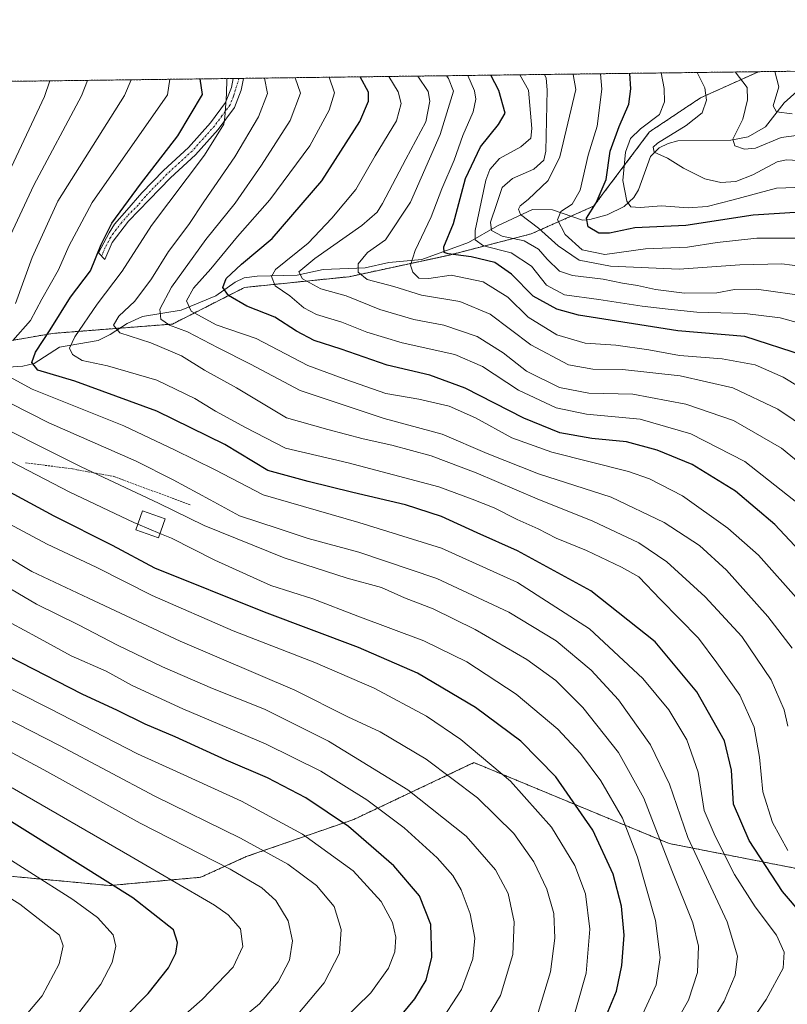
# Model space of a CAD drawing. Units: metres. Extents: x 587491 to 589785, y 4777584 to 4779919.
# Drawn here: x 588493 to 588696, y 4779658 to 4779919 of the extents above; entities that cross this region are included whole.
import ezdxf

# ---------------------------------------------------------------- set-up
doc = ezdxf.new("R2010")
doc.units = ezdxf.units.M
doc.header["$MEASUREMENT"] = 0
doc.linetypes.add('TRAZO_Y_PUNTO', pattern=[1, 0.5, -0.25, 0, -0.25])
doc.linetypes.add('TRAZOS', pattern=[0.75, 0.5, -0.25])
for name, color, linetype, lineweight in [('Alambrada', 19, 'TRAZOS', 0), ('Arbolado forestal', 92, 'TRAZOS', 0), ('Arbolado forestal CxS', 92, 'Continuous', 0), ('Camino', 19, 'Continuous', 0), ('Camino Cxs', 19, 'Continuous', 0), ('Camino eje', 39, 'TRAZO_Y_PUNTO', 13), ('Comarca CxS', 133, 'Continuous', 0), ('Comunidad Autónoma CxS', 142, 'Continuous', 0), ('Corriente natural lineal', 142, 'Continuous', 13), ('Curva de nivel maestra', 36, 'Continuous', 30), ('Curva de nivel normal', 36, 'Continuous', 0), ('Edificación', 1, 'Continuous', 13), ('Edificación Cxs', 1, 'Continuous', 13), ('Municipio CxS', 142, 'Continuous', 0), ('Pastizal CxS', 92, 'Continuous', 0), ('Provincia CxS', 1, 'Continuous', 0)]:
    doc.layers.add(name, color=color, linetype=linetype, lineweight=lineweight)

# ---------------------------------------------------------------- blocks, each defined once
blk = doc.blocks.new('*U153')
at = {"layer": 'Curva de nivel normal', "color": 36, "linetype": 'Continuous', "lineweight": 0}
blk.add_polyline3d([(588614.25, 4779650.7, 665), (588620.02, 4779660.54, 665), (588623.32, 4779671.36, 665), (588623.7, 4779680.05, 665), (588622.05, 4779687.5, 665), (588618.73, 4779693.8, 665), (588610.96, 4779702.68, 665), (588595.55, 4779714.94, 665), (588574.5, 4779727.89, 665), (588557.57, 4779736.28, 665), (588543.82, 4779741.78, 665), (588530.61, 4779747.52, 665), (588518.69, 4779753.27, 665), (588508.36, 4779758.69, 665), (588497.25, 4779764.1, 665), (588482.32, 4779772.86, 665)], dxfattribs=at)
blk = doc.blocks.new('*U155')
at = {"layer": 'Curva de nivel normal', "color": 36, "linetype": 'Continuous', "lineweight": 0}
blk.add_polyline3d([(588707.74, 4779794.48, 590), (588694.42, 4779805.47, 590), (588681.72, 4779812.77, 590), (588669.08, 4779817.12, 590), (588655.07, 4779819.72, 590), (588643.39, 4779819.98, 590), (588635.63, 4779821.5, 590), (588626.95, 4779825.8, 590), (588620.73, 4779830.65, 590), (588613.83, 4779835.04, 590), (588605.07, 4779837.98, 590), (588597.12, 4779839.49, 590), (588588.1, 4779842.13, 590), (588579.21, 4779845.77, 590), (588572.5, 4779847.64, 590), (588567.68, 4779850.28, 590), (588566.63, 4779852.14, 590), (588570.91, 4779855.7, 590), (588583.34, 4779864.38, 590), (588587.42, 4779867.96, 590), (588588.8, 4779870.2, 590), (588595.02, 4779881.98, 590), (588600.32, 4779891.87, 590), (588601.36, 4779897.34, 590), (588600.89, 4779899.88, 590), (588598.1885, 4779903.9645, 590)], dxfattribs=at)
blk = doc.blocks.new('*U157')
at = {"layer": 'Curva de nivel normal', "color": 36, "linetype": 'Continuous', "lineweight": 0}
blk.add_polyline3d([(588696.05, 4779698.86, 620), (588692.04, 4779706.28, 620), (588689.44, 4779714.4, 620), (588688.61, 4779723.62, 620), (588687.21, 4779731.54, 620), (588683.37, 4779740.01, 620), (588677.3, 4779748.58, 620), (588672.42, 4779755.1, 620), (588662.35, 4779765.33, 620), (588656.65, 4779771.37, 620), (588652.07, 4779773.92, 620), (588642.79, 4779778.38, 620), (588634.75, 4779781.61, 620), (588629.98, 4779784.04, 620), (588624.5, 4779786.53, 620), (588618.35, 4779789.64, 620), (588612.55, 4779791.92, 620), (588603.74, 4779795.19, 620), (588579.74, 4779801.57, 620), (588563.11, 4779805.47, 620), (588552.59, 4779810.9, 620), (588544.64, 4779815.22, 620), (588539.18, 4779818.56, 620), (588529.12, 4779823.45, 620), (588516.03, 4779827.27, 620), (588509.31, 4779828.63, 620), (588506.75, 4779830.22, 620), (588505.94, 4779831.96, 620), (588507.41, 4779834.9, 620), (588513.33, 4779843.58, 620), (588519.96, 4779852.3, 620), (588527.72, 4779864.36, 620), (588541.67, 4779883.04, 620), (588546.81, 4779891.2, 620), (588547.05, 4779893.08, 620), (588547.57, 4779899.19, 620), (588547.5943, 4779903.3107, 620)], dxfattribs=at)
blk = doc.blocks.new('*U161')
at = {"layer": 'Curva de nivel normal', "color": 36, "linetype": 'Continuous', "lineweight": 0}
blk.add_polyline3d([(588507.79, 4779655.1, 705), (588514.28, 4779663.49, 705), (588517.31, 4779669.24, 705), (588518.26, 4779673.57, 705), (588517.54, 4779676.57, 705), (588513.39, 4779681.17, 705), (588506.9, 4779685.95, 705), (588472.65, 4779707.61, 705), (588458.22, 4779717.27, 705), (588449.46, 4779722.41, 705), (588434.9, 4779733.26, 705), (588409.08, 4779755.11, 705), (588392.4, 4779767.42, 705), (588386.68, 4779774.36, 705), (588382.29, 4779780.35, 705)], dxfattribs=at)
blk = doc.blocks.new('*U162')
at = {"layer": 'Curva de nivel normal', "color": 36, "linetype": 'Continuous', "lineweight": 0}
blk.add_polyline3d([(588549.16, 4779652.36, 690), (588556.22, 4779658.28, 690), (588561.2, 4779664.08, 690), (588564.17, 4779669.89, 690), (588564.98, 4779675, 690), (588563.86, 4779680.24, 690), (588560.57, 4779685.63, 690), (588556.92, 4779689, 690), (588548.47, 4779693.95, 690), (588524.72, 4779706.12, 690), (588499.2, 4779720.25, 690), (588476.42, 4779732.46, 690)], dxfattribs=at)
blk = doc.blocks.new('*U163')
at = {"layer": 'Curva de nivel normal', "color": 36, "linetype": 'Continuous', "lineweight": 0}
blk.add_polyline3d([(588603.68, 4779652.76, 670), (588609.71, 4779662.05, 670), (588612.74, 4779670.17, 670), (588613.26, 4779675.66, 670), (588612.04, 4779682.11, 670), (588609.65, 4779688.49, 670), (588607.44, 4779692.27, 670), (588603.29, 4779696.99, 670), (588594.53, 4779704.9, 670), (588584.68, 4779712.3, 670), (588572.52, 4779719.87, 670), (588557.89, 4779727.13, 670), (588536.01, 4779736.43, 670), (588522.56, 4779742.6, 670), (588515.65, 4779746.35, 670), (588506.44, 4779750.44, 670), (588497.22, 4779755.49, 670), (588490.76, 4779759.02, 670)], dxfattribs=at)
blk = doc.blocks.new('*U165')
at = {"layer": 'Curva de nivel normal', "color": 36, "linetype": 'Continuous', "lineweight": 0}
blk.add_polyline3d([(588696.12, 4779731.84, 615), (588695.12, 4779736.17, 615), (588691.72, 4779744.05, 615), (588683.9, 4779755.56, 615), (588674.24, 4779766.11, 615), (588664.04, 4779775.38, 615), (588656.66, 4779780.38, 615), (588644.52, 4779786.15, 615), (588629.73, 4779792.02, 615), (588613.59, 4779798.92, 615), (588601.67, 4779803.38, 615), (588591.26, 4779806.2, 615), (588583.68, 4779807.87, 615), (588574.35, 4779810.4, 615), (588563.44, 4779813.5, 615), (588550.22, 4779821.4, 615), (588541.75, 4779826.12, 615), (588535.66, 4779829.86, 615), (588527.52, 4779833.33, 615), (588519.33, 4779835.96, 615), (588517.65, 4779838.05, 615), (588519.02, 4779840.38, 615), (588523.3, 4779844.38, 615), (588527.66, 4779850.28, 615), (588532.17, 4779857.53, 615), (588537.58, 4779864.64, 615), (588541.56, 4779870.64, 615), (588549.75, 4779882.58, 615), (588555.96, 4779893.16, 615), (588558.39, 4779899.33, 615), (588557.5938, 4779903.4399, 615)], dxfattribs=at)
blk = doc.blocks.new('*U170')
at = {"layer": 'Curva de nivel normal', "color": 36, "linetype": 'Continuous', "lineweight": 0}
blk.add_polyline3d([(588638.15, 4779650.29, 655), (588642.71, 4779666.4, 655), (588643.73, 4779678.07, 655), (588642.5, 4779687.42, 655), (588639.72, 4779694.92, 655), (588633.52, 4779705.12, 655), (588622.69, 4779717.22, 655), (588609.59, 4779728.31, 655), (588600.42, 4779734.5, 655), (588586.65, 4779741.84, 655), (588570.91, 4779748.65, 655), (588549.25, 4779757.09, 655), (588527.83, 4779766.46, 655), (588513.03, 4779773.92, 655), (588500.03, 4779780.01, 655), (588481.03, 4779790.2, 655)], dxfattribs=at)
blk = doc.blocks.new('*U174')
at = {"layer": 'Curva de nivel normal', "color": 36, "linetype": 'Continuous', "lineweight": 0}
for points in [[(588675.59, 4779638.08, 630), (588690.37, 4779659.4, 630), (588694.82, 4779667.74, 630), (588695.14, 4779672.01, 630), (588693.07, 4779676.48, 630), (588687.46, 4779683.96, 630), (588681.98, 4779692.56, 630), (588676.9, 4779702.69, 630), (588673.92, 4779709.47, 630), (588672.38, 4779719.68, 630), (588669.36, 4779728.19, 630), (588664.61, 4779736.11, 630), (588657.73, 4779744.46, 630), (588643.56, 4779757.63, 630), (588624.56, 4779769.85, 630), (588604.4, 4779778.97, 630), (588582.54, 4779785.73, 630), (588557.23, 4779793.05, 630), (588544.49, 4779799.73, 630), (588533.73, 4779804.98, 630), (588520.32, 4779811.34, 630), (588496.08, 4779821.1, 630), (588488.18, 4779825.4, 630)], [(588490.94, 4779833.93, 630), (588495.62, 4779839.26, 630), (588498.62, 4779844.86, 630), (588503.04, 4779852.66, 630), (588505.84, 4779858.95, 630), (588512, 4779870.46, 630), (588531.89, 4779898.99, 630), (588532.5328, 4779903.1161, 630)]]:
    blk.add_polyline3d(points, dxfattribs=at)
blk = doc.blocks.new('*U182')
at = {"layer": 'Curva de nivel normal', "color": 36, "linetype": 'Continuous', "lineweight": 0}
blk.add_polyline3d([(588565.94, 4779655.05, 685), (588573.34, 4779663.88, 685), (588577.45, 4779671.71, 685), (588577.9, 4779677.98, 685), (588576, 4779684.06, 685), (588571.38, 4779689.63, 685), (588563.8, 4779695.32, 685), (588551.25, 4779702.17, 685), (588528.58, 4779713.29, 685), (588503.3, 4779726.68, 685), (588484.78, 4779736.15, 685)], dxfattribs=at)
blk = doc.blocks.new('*U183')
at = {"layer": 'Curva de nivel normal', "color": 36, "linetype": 'Continuous', "lineweight": 0}
blk.add_polyline3d([(588491.13, 4779651.4, 710), (588498.71, 4779660.37, 710), (588503.28, 4779668.88, 710), (588504.26, 4779673.69, 710), (588503.37, 4779676.48, 710), (588492.84, 4779684.71, 710), (588459.15, 4779705.81, 710), (588444.74, 4779716.07, 710), (588428.54, 4779728.76, 710), (588418.83, 4779737.54, 710), (588411.64, 4779743.33, 710), (588400.92, 4779752.68, 710), (588389.56, 4779761.12, 710), (588384.06, 4779766.13, 710), (588379.06, 4779771.98, 710)], dxfattribs=at)
blk = doc.blocks.new('*U190')
at = {"layer": 'Curva de nivel normal', "color": 36, "linetype": 'Continuous', "lineweight": 0}
blk.add_polyline3d([(588517.9, 4779639.08, 695), (588541.09, 4779659.4, 695), (588549.27, 4779668.01, 695), (588551.82, 4779673.48, 695), (588551.23, 4779678.19, 695), (588548, 4779681.86, 695), (588544.36, 4779684.46, 695), (588521.91, 4779697.52, 695), (588490.79, 4779715.48, 695)], dxfattribs=at)
blk = doc.blocks.new('*U191')
at = {"layer": 'Curva de nivel normal', "color": 36, "linetype": 'Continuous', "lineweight": 0}
blk.add_polyline3d([(588629.72, 4779655.12, 660), (588633.26, 4779666.74, 660), (588634.46, 4779675.67, 660), (588634.17, 4779682.18, 660), (588632.34, 4779688.63, 660), (588628.83, 4779695.92, 660), (588623.54, 4779703.37, 660), (588614, 4779712.86, 660), (588600.4, 4779723.12, 660), (588588.24, 4779730.28, 660), (588579.62, 4779734.33, 660), (588565.63, 4779741.34, 660), (588535.27, 4779754.31, 660), (588511.01, 4779765.7, 660), (588496.01, 4779772.81, 660), (588481.75, 4779781.38, 660)], dxfattribs=at)
blk = doc.blocks.new('*U192')
at = {"layer": 'Curva de nivel normal', "color": 36, "linetype": 'Continuous', "lineweight": 0}
blk.add_polyline3d([(588699.01, 4779765.14, 605), (588688.34, 4779777.09, 605), (588680.18, 4779784.24, 605), (588668.23, 4779792.82, 605), (588659.48, 4779797.35, 605), (588653.93, 4779799.26, 605), (588633.59, 4779804.4, 605), (588623.02, 4779808.2, 605), (588613.46, 4779813.51, 605), (588606.45, 4779816.59, 605), (588598.45, 4779818.41, 605), (588589.71, 4779819.94, 605), (588579.11, 4779823.66, 605), (588569.04, 4779827.35, 605), (588555.35, 4779834.48, 605), (588544.81, 4779838.14, 605), (588538.22, 4779841.7, 605), (588536.95, 4779844.46, 605), (588538.82, 4779847.85, 605), (588543.42, 4779852.94, 605), (588550.45, 4779861.48, 605), (588559.02, 4779871.22, 605), (588569.55, 4779885.51, 605), (588574.7, 4779894.91, 605), (588576.13, 4779899.56, 605), (588574.6712, 4779903.6606, 605)], dxfattribs=at)
blk = doc.blocks.new('*U196')
at = {"layer": 'Curva de nivel normal', "color": 36, "linetype": 'Continuous', "lineweight": 0}
blk.add_polyline3d([(588654.84, 4779649.3, 645), (588661.21, 4779663.34, 645), (588662.33, 4779670.54, 645), (588661.11, 4779680.34, 645), (588656.34, 4779697.11, 645), (588652.35, 4779707.42, 645), (588646.6, 4779717.33, 645), (588641.19, 4779724.62, 645), (588635.2, 4779731.06, 645), (588624.22, 4779740.31, 645), (588611.13, 4779748.85, 645), (588599.76, 4779754.38, 645), (588582.3, 4779760.94, 645), (588570.36, 4779765.53, 645), (588559.25, 4779769.08, 645), (588544.47, 4779775.75, 645), (588532.93, 4779781.61, 645), (588529.9191, 4779782.8704, 645)], dxfattribs=at)
blk = doc.blocks.new('*U198')
at = {"layer": 'Curva de nivel normal', "color": 36, "linetype": 'Continuous', "lineweight": 0}
blk.add_polyline3d([(588697.21, 4779752.46, 610), (588690.8, 4779760.9, 610), (588679.86, 4779773.12, 610), (588672.73, 4779779.62, 610), (588663.37, 4779785.76, 610), (588649.32, 4779792.5, 610), (588630.09, 4779798.66, 610), (588616.52, 4779804.02, 610), (588604.58, 4779809.13, 610), (588589.24, 4779813.32, 610), (588567.02, 4779820.72, 610), (588553.92, 4779827.71, 610), (588545.3, 4779831.97, 610), (588537.22, 4779836.28, 610), (588532.47, 4779838.01, 610), (588530.12, 4779839.62, 610), (588529.86, 4779842.28, 610), (588532.93, 4779848.05, 610), (588542.08, 4779860.72, 610), (588549.81, 4779870.3, 610), (588556.83, 4779880.37, 610), (588564.36, 4779892.22, 610), (588567.08, 4779899.45, 610), (588565.7389, 4779903.5452, 610)], dxfattribs=at)
blk = doc.blocks.new('*U204')
at = {"layer": 'Curva de nivel normal', "color": 36, "linetype": 'Continuous', "lineweight": 0}
blk.add_polyline3d([(588574.09, 4779649.82, 680), (588585.72, 4779661.23, 680), (588590.37, 4779667.74, 680), (588592.12, 4779672.07, 680), (588592.37, 4779675.98, 680), (588591.49, 4779679.85, 680), (588588.5, 4779685.4, 680), (588581.07, 4779693.47, 680), (588567.62, 4779703.18, 680), (588551.54, 4779711.92, 680), (588535.29, 4779719.38, 680), (588523.96, 4779724.47, 680), (588500.66, 4779736.52, 680), (588483.67, 4779745.1, 680)], dxfattribs=at)
blk = doc.blocks.new('*U207')
at = {"layer": 'Curva de nivel normal', "color": 36, "linetype": 'Continuous', "lineweight": 0}
blk.add_polyline3d([(588700.58, 4779789.4, 595), (588684.67, 4779801.9, 595), (588670.4, 4779809.24, 595), (588657.04, 4779813.08, 595), (588642.78, 4779814.48, 595), (588634.79, 4779816.16, 595), (588624.79, 4779820.84, 595), (588615.32, 4779827.03, 595), (588607.95, 4779830.24, 595), (588594, 4779833.37, 595), (588584.68, 4779836.13, 595), (588578.02, 4779838.76, 595), (588571.35, 4779840.82, 595), (588568.03, 4779842.61, 595), (588564.33, 4779845.77, 595), (588560.4, 4779848.39, 595), (588559.44, 4779850.93, 595), (588560.46, 4779852.72, 595), (588569.13, 4779859.72, 595), (588575.38, 4779866.32, 595), (588581.77, 4779873.91, 595), (588586.88, 4779882.89, 595), (588592.54, 4779892.16, 595), (588593.77, 4779896.69, 595), (588592.97, 4779899.78, 595), (588590.5222, 4779903.8655, 595)], dxfattribs=at)
blk = doc.blocks.new('*U208')
at = {"layer": 'Curva de nivel normal', "color": 36, "linetype": 'Continuous', "lineweight": 0}
for points in [[(588661.46, 4779644.51, 640), (588669.78, 4779659.25, 640), (588672.2, 4779666.6, 640), (588672.45, 4779673.6, 640), (588670.94, 4779679.78, 640), (588665.43, 4779693.59, 640), (588657.97, 4779712.79, 640), (588651.25, 4779724.86, 640), (588641.82, 4779736.74, 640), (588634.67, 4779743.94, 640), (588627.05, 4779749.46, 640), (588613.3, 4779757.42, 640), (588602.19, 4779762.86, 640), (588594.68, 4779765.83, 640), (588588.56, 4779768.55, 640), (588579.43, 4779771.04, 640), (588562.77, 4779776.38, 640), (588541.6, 4779784.98, 640), (588529.57, 4779790.85, 640), (588509.09, 4779800.52, 640), (588479.78, 4779815.17, 640)], [(588487.16, 4779855.22, 640), (588496.54, 4779875.1, 640), (588509.14, 4779898.7, 640), (588510.7115, 4779902.8341, 640)]]:
    blk.add_polyline3d(points, dxfattribs=at)
blk = doc.blocks.new('*U209')
at = {"layer": 'Curva de nivel maestra', "color": 36, "linetype": 'Continuous', "lineweight": 30}
blk.add_polyline3d([(588513.82, 4779647.85, 700), (588526.77, 4779661.04, 700), (588532.19, 4779667.8, 700), (588534.12, 4779671.74, 700), (588534.53, 4779674.57, 700), (588533.49, 4779677.93, 700), (588522.77, 4779686.32, 700), (588487.47, 4779708.44, 700), (588466.02, 4779720.99, 700), (588450.9, 4779731.1, 700), (588432.86, 4779744.84, 700), (588421.79, 4779754.48, 700), (588410.28, 4779763.47, 700), (588399.15, 4779769.52, 700), (588394.29, 4779774.04, 700), (588387.81, 4779782.92, 700), (588379.46, 4779790.24, 700)], dxfattribs=at)
blk = doc.blocks.new('*U215')
at = {"layer": 'Curva de nivel maestra', "color": 36, "linetype": 'Continuous', "lineweight": 30}
blk.add_polyline3d([(588704.49, 4779772.6, 600), (588692.68, 4779785.22, 600), (588682.26, 4779794.02, 600), (588670.81, 4779801.11, 600), (588661.55, 4779804.92, 600), (588653.38, 4779807.08, 600), (588644.25, 4779807.96, 600), (588635.75, 4779809.46, 600), (588626.2, 4779813.36, 600), (588610.68, 4779821.34, 600), (588601.35, 4779824.8, 600), (588590.06, 4779827.46, 600), (588577.87, 4779831.68, 600), (588570.73, 4779833.98, 600), (588566.08, 4779836.42, 600), (588560.28, 4779840.13, 600), (588552.93, 4779843.04, 600), (588548.07, 4779845.86, 600), (588546.6, 4779848.02, 600), (588547.48, 4779850.38, 600), (588551.52, 4779854.19, 600), (588559.64, 4779860.95, 600), (588572.74, 4779876.23, 600), (588582.78, 4779891.94, 600), (588585.08, 4779897.33, 600), (588585.11, 4779899.68, 600), (588582.87, 4779903.77, 600)], dxfattribs=at)
blk = doc.blocks.new('*U219')
at = {"layer": 'Curva de nivel maestra', "color": 36, "linetype": 'Continuous', "lineweight": 30}
blk.add_polyline3d([(588590.68, 4779651.52, 675), (588597.36, 4779659.65, 675), (588600.36, 4779664.53, 675), (588601.91, 4779670.63, 675), (588601.58, 4779679.3, 675), (588598.64, 4779686.92, 675), (588591.78, 4779694.88, 675), (588579.85, 4779705.26, 675), (588568.53, 4779712.86, 675), (588558.37, 4779718.1, 675), (588547.4, 4779722.82, 675), (588533.94, 4779728.98, 675), (588526.01, 4779732.38, 675), (588518.64, 4779736.01, 675), (588509.37, 4779740.26, 675), (588493.16, 4779748.61, 675), (588480.08, 4779755.3, 675)], dxfattribs=at)
blk = doc.blocks.new('*U220')
at = {"layer": 'Curva de nivel maestra', "color": 36, "linetype": 'Continuous', "lineweight": 30}
blk.add_polyline3d([(588646.34, 4779651.04, 650), (588650.77, 4779661.68, 650), (588652.14, 4779668.41, 650), (588652.74, 4779676.48, 650), (588652.08, 4779684.17, 650), (588649.86, 4779692.6, 650), (588644.52, 4779704.25, 650), (588634.71, 4779718.44, 650), (588625.4, 4779727.86, 650), (588613.41, 4779736.73, 650), (588598.12, 4779745.9, 650), (588582.48, 4779752.69, 650), (588557.6, 4779762.03, 650), (588528.6, 4779773.7, 650), (588517.33, 4779779.65, 650), (588501.91, 4779787.42, 650), (588479.55, 4779799.53, 650)], dxfattribs=at)
blk = doc.blocks.new('*U221')
at = {"layer": 'Curva de nivel maestra', "color": 36, "linetype": 'Continuous', "lineweight": 30}
blk.add_polyline3d([(588705.1, 4779675.9, 625), (588694.64, 4779688.05, 625), (588685.84, 4779701.58, 625), (588681.74, 4779711.15, 625), (588681.14, 4779720.21, 625), (588679.33, 4779727.94, 625), (588672.02, 4779740.94, 625), (588661, 4779754.18, 625), (588643.94, 4779767.65, 625), (588624.54, 4779778.28, 625), (588613.9, 4779783, 625), (588604.46, 4779787.3, 625), (588594.91, 4779790.39, 625), (588580.94, 4779793.68, 625), (588569.18, 4779796.62, 625), (588558.51, 4779799.49, 625), (588547.12, 4779806.4, 625), (588529.05, 4779815.2, 625), (588507.36, 4779823.19, 625), (588497.6, 4779826.1, 625), (588496.04, 4779828.09, 625), (588497, 4779830.89, 625), (588500.84, 4779836.76, 625), (588506.21, 4779845.38, 625), (588511.51, 4779852.38, 625), (588514.33, 4779859.38, 625), (588517.2, 4779865.05, 625), (588524.81, 4779875.38, 625), (588534.63, 4779888.18, 625), (588541.14, 4779899.11, 625), (588540.55, 4779903.22, 625)], dxfattribs=at)

msp = doc.modelspace()

# ---------------------------------------------------------------- linework, layer by layer
at = {"layer": 'Alambrada', "color": 19, "linetype": 'TRAZOS', "lineweight": 0}
msp.add_polyline3d([(588494.36, 4779801.56, 648.4), (588506.8, 4779799.95, 656.43), (588507.92, 4779799.7, 654.79), (588517.74, 4779797.95, 652.26), (588538.02, 4779790.36, 651.53)], dxfattribs=at)
at = {"layer": 'Arbolado forestal', "color": 92, "linetype": 'TRAZOS', "lineweight": 0}
for points in [[(588688.31, 4779905.13, 531.76), (588696.75, 4779905.24, 528.23)], [(588457.41, 4779828.2, 651.96), (588501.49, 4779835.83, 623.47), (588519.33, 4779837.23, 614.44), (588533.25, 4779838.31, 608.75), (588552.32, 4779848, 597.2), (588579.95, 4779850.84, 586.39), (588606.17, 4779856.5, 575.21), (588628.13, 4779862.17, 562.38), (588638.71, 4779866.86, 552.99), (588644.69, 4779869.51, 549.65), (588659.51, 4779889.22, 542.48), (588673, 4779898.22, 540.42), (588688.31, 4779905.13, 531.76)], [(588457.41, 4779828.2, 651.96), (588501.49, 4779835.83, 623.47), (588519.33, 4779837.23, 614.44), (588533.25, 4779838.31, 608.75), (588552.32, 4779848, 597.2), (588579.95, 4779850.84, 586.39), (588606.17, 4779856.5, 575.21), (588628.13, 4779862.17, 562.38), (588638.71, 4779866.86, 552.99), (588644.69, 4779869.51, 549.65), (588659.51, 4779889.22, 542.48), (588673, 4779898.22, 540.42), (588688.31, 4779905.13, 531.76)], [(588487.65, 4779902.54, 651.82), (588549.27, 4779903.33, 619.48), (588550.83, 4779903.35, 618.55), (588552, 4779903.37, 617.88), (588688.31, 4779905.13, 531.76)], [(588457.41, 4779828.2, 651.96), (588456.47, 4779828.04, 652.58), (588398.2, 4779813.64, 690.22), (588353.48, 4779795.83, 712.25), (588328.3, 4779774.89, 730.19), (588296.19, 4779757.15, 754.44), (588268.23, 4779731.66, 782.64), (588283.38, 4779724.93, 777.42), (588320.4, 4779720.72, 763.23), (588367.52, 4779713.16, 745.45), (588412.96, 4779713.16, 723.97), (588441.56, 4779716.52, 710.31), (588459.18, 4779716.22, 704.6), (588473.31, 4779708.85, 703.6), (588481.59, 4779692.9, 708.85), (588516.63, 4779689.62, 699.81), (588540.72, 4779691.81, 692.53), (588552.76, 4779697.28, 686.86), (588581.23, 4779707.14, 673.44), (588613.03, 4779722.17, 656.2), (588664.65, 4779700.76, 638.06), (588789.92, 4779676.14, 591.3)]]:
    msp.add_polyline3d(points, dxfattribs=at)
at = {"layer": 'Arbolado forestal CxS', "color": 92, "linetype": 'Continuous', "lineweight": 0}
for points in [[(588353.48, 4779795.83, 712.25), (588398.2, 4779813.64, 690.22), (588456.47, 4779828.03, 652.58), (588457.41, 4779828.2, 651.96), (588501.49, 4779835.83, 623.47), (588533.25, 4779838.31, 608.75), (588552.32, 4779848, 597.2), (588579.95, 4779850.84, 586.39), (588606.17, 4779856.5, 575.21), (588628.13, 4779862.17, 562.38), (588644.69, 4779869.51, 549.65), (588659.51, 4779889.22, 542.48), (588673, 4779898.22, 540.42), (588688.31, 4779905.13, 531.76), (588696.75, 4779905.24, 528.23)], [(588789.92, 4779676.14, 591.3), (588664.65, 4779700.76, 638.06), (588613.03, 4779722.17, 656.2), (588581.23, 4779707.14, 673.44), (588552.76, 4779697.28, 686.86), (588540.72, 4779691.81, 692.53), (588516.63, 4779689.62, 699.81), (588481.59, 4779692.9, 708.85), (588473.31, 4779708.85, 703.6), (588459.18, 4779716.22, 704.6), (588441.56, 4779716.52, 710.31), (588412.96, 4779713.16, 723.97), (588367.52, 4779713.16, 745.45)]]:
    msp.add_polyline3d(points, dxfattribs=at)
msp.add_polyline3d([(588457.41, 4779828.2, 651.96), (588465.17, 4779845.88, 651.08), (588477.93, 4779887.68, 653.27), (588487.65, 4779902.54, 651.82), (588688.31, 4779905.13, 531.76), (588673, 4779898.22, 540.42), (588659.51, 4779889.22, 542.48), (588644.69, 4779869.51, 549.65), (588628.13, 4779862.17, 562.38), (588606.17, 4779856.5, 575.21), (588579.95, 4779850.84, 586.39), (588552.32, 4779848, 597.2), (588533.25, 4779838.31, 608.75), (588501.49, 4779835.83, 623.47), (588457.41, 4779828.2, 651.96)], close=True, dxfattribs=at)
at = {"layer": 'Camino', "color": 19, "linetype": 'Continuous', "lineweight": 0}
for points in [[(588517.24, 4779859.94, 623.44), (588515.33, 4779855.44, 623.34), (588513.62, 4779857.18, 625.05), (588516.44, 4779862.49, 623.98), (588517.91, 4779864.72, 624.07), (588521.17, 4779868.45, 623.2), (588525.12, 4779873.04, 623.11), (588530.82, 4779878.97, 622.94), (588537.44, 4779885.03, 622.06), (588543.27, 4779891.55, 621.49), (588547.28, 4779897, 620.8), (588548.85, 4779900.94, 619.98), (588549.27, 4779903.33, 619.48)], [(588552, 4779903.37, 617.88), (588552, 4779903.36, 617.88), (588551.44, 4779900.21, 618.29), (588549.65, 4779895.69, 618.83), (588545.35, 4779889.86, 619.89), (588539.35, 4779883.14, 620.67), (588532.69, 4779877.05, 621.61), (588527.06, 4779871.18, 621.95), (588521.57, 4779865.54, 622.59), (588517.24, 4779859.94, 623.44)], [(588549.27, 4779903.33, 619.48), (588552, 4779903.37, 617.88)]]:
    msp.add_polyline3d(points, dxfattribs=at)
at = {"layer": 'Camino Cxs', "color": 19, "linetype": 'Continuous', "lineweight": 0}
msp.add_polyline3d([(588517.24, 4779859.94, 623.44), (588515.33, 4779855.44, 623.34), (588513.62, 4779857.18, 625.05), (588516.44, 4779862.49, 623.98), (588517.91, 4779864.72, 624.07), (588521.17, 4779868.45, 623.2), (588525.12, 4779873.04, 623.11), (588530.82, 4779878.97, 622.94), (588537.44, 4779885.03, 622.06), (588543.27, 4779891.55, 621.49), (588547.28, 4779897, 620.8), (588548.85, 4779900.94, 619.98), (588549.27, 4779903.33, 619.48), (588552, 4779903.37, 617.88), (588552, 4779903.36, 617.88), (588551.44, 4779900.21, 618.29), (588549.65, 4779895.69, 618.83), (588545.35, 4779889.86, 619.89), (588539.35, 4779883.14, 620.67), (588532.69, 4779877.05, 621.61), (588527.06, 4779871.18, 621.95), (588521.57, 4779865.54, 622.59), (588517.24, 4779859.94, 623.44)], close=True, dxfattribs=at)
at = {"layer": 'Camino eje', "color": 39, "linetype": 'TRAZO_Y_PUNTO', "lineweight": 13}
msp.add_polyline3d([(588550.83, 4779903.35, 618.55), (588549.36, 4779898.61, 619.85), (588548.47, 4779896.35, 619.78), (588546.32, 4779893.43, 620), (588544.31, 4779890.71, 620.63), (588541.4, 4779887.45, 620.93), (588538.4, 4779884.09, 621.32), (588535.07, 4779881.04, 621.99), (588531.76, 4779878.01, 622.16), (588528.91, 4779875.05, 622.38), (588526.09, 4779872.11, 622.45), (588524.11, 4779869.82, 622.77), (588521.37, 4779867, 622.87), (588519.74, 4779865.13, 623.39), (588517.58, 4779862.33, 623.51), (588516.84, 4779861.22, 623.73), (588515.43, 4779858.56, 624.42), (588514.48, 4779856.31, 624.21)], dxfattribs=at)
at = {"layer": 'Comarca CxS', "color": 133, "linetype": 'Continuous', "lineweight": 0}
msp.add_polyline3d([(588116.94, 4779897.75, 857.66), (589753.92, 4779918.9, 325.85)], dxfattribs=at)
msp.add_polyline3d([(588116.94, 4779897.75, 857.66), (589753.92, 4779918.9, 325.85)], dxfattribs=at)
at = {"layer": 'Comunidad Autónoma CxS', "color": 142, "linetype": 'Continuous', "lineweight": 0}
msp.add_polyline3d([(588116.94, 4779897.75, 857.66), (589753.92, 4779918.9, 325.85)], dxfattribs=at)
msp.add_polyline3d([(588116.94, 4779897.75, 857.66), (589753.92, 4779918.9, 325.85)], dxfattribs=at)
at = {"layer": 'Corriente natural lineal', "color": 142, "linetype": 'Continuous', "lineweight": 13}
msp.add_polyline3d([(588487.11, 4779826.75, 630.13), (588493.59, 4779827.18, 626.95), (588496.65, 4779827.84, 624.62), (588503.35, 4779832.14, 621.52), (588513.53, 4779833.99, 616.73), (588516.78, 4779835.53, 615.51), (588521.22, 4779838.48, 613.26), (588525.28, 4779840.33, 612.65), (588535.55, 4779841.95, 606.1), (588544.69, 4779845.75, 601.09), (588549.78, 4779849.38, 598.34), (588552.2, 4779850.52, 597.57), (588555.67, 4779850.98, 596.47), (588566.24, 4779851.22, 590.43), (588573.11, 4779852.72, 587.76), (588584.26, 4779853.2, 584.02), (588590.51, 4779854.61, 582.29), (588599.26, 4779855.39, 578), (588611.55, 4779859.91, 571.85), (588619.28, 4779864.35, 563.49), (588628.51, 4779868.64, 558.23), (588633.82, 4779868.59, 556.4), (588641.76, 4779865.79, 550.48), (588643.69, 4779865.95, 549.75), (588648.25, 4779867.21, 548.07), (588652.81, 4779869.44, 546.22), (588655.36, 4779871.81, 544.32), (588656.55, 4779873.83, 542.48), (588659.73, 4779882.64, 540.31), (588662.07, 4779884.95, 539.86), (588664.38, 4779886.14, 539.43), (588667.02, 4779886.84, 538.71), (588681, 4779887.02, 535.07), (588685.6, 4779887.87, 533.39), (588690.19, 4779890.52, 532.32), (588695.16, 4779896.91, 528.99), (588698.49, 4779899.9, 527.4)], dxfattribs=at)
at = {"layer": 'Curva de nivel maestra', "color": 36, "linetype": 'Continuous', "lineweight": 30}
for points in [[(588700.46, 4779829.85, 575), (588684.72, 4779835.02, 575), (588667.01, 4779836.51, 575), (588640.67, 4779840.64, 575), (588634.97, 4779842.24, 575), (588628.71, 4779845.69, 575), (588622.94, 4779851.52, 575), (588618.51, 4779854.59, 575), (588612.24, 4779856.09, 575), (588606.16, 4779856.9, 575), (588605.18, 4779857.26, 575), (588605.04, 4779858.72, 575), (588607.6, 4779864.92, 575), (588610.76, 4779876.82, 575), (588614.72, 4779885.27, 575), (588619.51, 4779891.17, 575), (588621.24, 4779894.18, 575), (588619.64, 4779900.13, 575), (588617.52, 4779904.21, 575)], [(588699.44, 4779867.95, 550), (588686.93, 4779867.14, 550), (588669.06, 4779864.43, 550), (588655.59, 4779863.78, 550), (588648.93, 4779862.35, 550), (588646.05, 4779862.36, 550), (588643.24, 4779864.05, 550), (588642.84, 4779866.38, 550), (588645.36, 4779870.41, 550), (588648.04, 4779876.57, 550), (588649.11, 4779884.05, 550), (588651.46, 4779890.62, 550), (588653.99, 4779896.52, 550), (588654.57, 4779900.58, 550), (588654.29, 4779904.69, 550)]]:
    msp.add_polyline3d(points, dxfattribs=at)
at = {"layer": 'Curva de nivel normal', "color": 36, "linetype": 'Continuous', "lineweight": 0}
for points in [[(588697.2, 4779893.96, 530), (588693.1, 4779894.48, 530), (588692.21, 4779896.1, 530), (588693.7, 4779901.08, 530), (588692.68, 4779905.19, 530)], [(588524.07, 4779785.32, 645), (588523.04, 4779785.75, 645), (588506.11, 4779793.79, 645), (588481.68, 4779806.39, 645), (588467.92, 4779811.7, 645), (588463.74, 4779814.03, 645), (588463.4, 4779816.72, 645), (588465.35, 4779822.38, 645), (588468.66, 4779830.05, 645), (588473.6, 4779840.05, 645), (588480.89, 4779859.46, 645), (588499.34, 4779898.57, 645), (588500.75, 4779902.71, 645)], [(588491.65, 4779843.76, 635), (588496.11, 4779855.94, 635), (588502.91, 4779870.85, 635), (588520.56, 4779898.84, 635), (588522.31, 4779902.98, 635)], [(588510.71, 4779902.83, 640), (588510.71, 4779902.83, 640)], [(588705.91, 4779807.41, 585), (588693.42, 4779815.8, 585), (588681.53, 4779821.38, 585), (588667.62, 4779824.6, 585), (588652.34, 4779826.25, 585), (588644.44, 4779826.36, 585), (588638.07, 4779827.47, 585), (588628.08, 4779832.84, 585), (588617.33, 4779840.96, 585), (588609.3, 4779844.27, 585), (588599.18, 4779845.98, 585), (588591.84, 4779848.23, 585), (588584.8, 4779850.1, 585), (588582.36, 4779852.05, 585), (588582.34, 4779854.27, 585), (588584.84, 4779857.28, 585), (588589.65, 4779860.61, 585), (588596.22, 4779870.55, 585), (588604.07, 4779888.48, 585), (588607.59, 4779899.97, 585), (588606.24, 4779903.33, 585), (588605.74, 4779904.06, 585)], [(588590.52, 4779903.87, 595), (588590.52, 4779903.87, 595)], [(588707.09, 4779816.81, 580), (588694.88, 4779824.27, 580), (588687.47, 4779827.52, 580), (588678.72, 4779829.06, 580), (588667.44, 4779830.01, 580), (588659.32, 4779831.47, 580), (588650.58, 4779832.67, 580), (588642.49, 4779833.26, 580), (588634.99, 4779835.46, 580), (588627.38, 4779840.14, 580), (588622.02, 4779845.44, 580), (588615.49, 4779849.46, 580), (588606.97, 4779851.28, 580), (588601.04, 4779850.41, 580), (588598.4, 4779850.47, 580), (588596.8, 4779852.02, 580), (588596.23, 4779853.89, 580), (588597.48, 4779857.76, 580), (588601.68, 4779866.71, 580), (588604.48, 4779874.12, 580), (588607.74, 4779881.66, 580), (588610.04, 4779888.2, 580), (588612.83, 4779894.47, 580), (588613.55, 4779897.89, 580), (588613.18, 4779900.04, 580), (588611.44, 4779904.14, 580)], [(588598.19, 4779903.96, 590), (588598.19, 4779903.96, 590)], [(588611.44, 4779904.14, 580), (588611.44, 4779904.14, 580)], [(588705.93, 4779836.65, 570), (588694.07, 4779839.98, 570), (588684.75, 4779841.08, 570), (588672, 4779841.43, 570), (588664.43, 4779842.28, 570), (588657.55, 4779843, 570), (588646.09, 4779844.8, 570), (588636.97, 4779846.02, 570), (588632.26, 4779848.64, 570), (588628.21, 4779853.59, 570), (588622.9, 4779857.13, 570), (588615.56, 4779859, 570), (588613.34, 4779860.62, 570), (588613.33, 4779863.06, 570), (588616.12, 4779876.39, 570), (588617.21, 4779879.27, 570), (588619.82, 4779882.13, 570), (588625.46, 4779885.27, 570), (588628.05, 4779887.52, 570), (588628.38, 4779890.1, 570), (588627.43, 4779900.23, 570), (588625.16, 4779904.31, 570)], [(588701.66, 4779845.6, 565), (588687.84, 4779847.56, 565), (588681.95, 4779847.41, 565), (588677.27, 4779846.6, 565), (588668.76, 4779846.44, 565), (588661.03, 4779847.44, 565), (588656.34, 4779848.53, 565), (588652.34, 4779849.13, 565), (588647.2, 4779850.16, 565), (588639.06, 4779851.13, 565), (588635.64, 4779852.35, 565), (588632.41, 4779855.45, 565), (588630.08, 4779858.12, 565), (588626.28, 4779860.33, 565), (588620.52, 4779861.56, 565), (588617.67, 4779863.04, 565), (588617.4, 4779865.3, 565), (588619, 4779869.99, 565), (588620.48, 4779874.5, 565), (588623.2, 4779876.88, 565), (588628.88, 4779879.28, 565), (588631.48, 4779881.7, 565), (588632.05, 4779884.07, 565), (588632.4, 4779900.29, 565), (588632.12, 4779903.42, 565), (588631.72, 4779904.4, 565)], [(588705.48, 4779852.86, 560), (588694.48, 4779854.24, 560), (588683.39, 4779853.98, 560), (588667.34, 4779852.86, 560), (588649.12, 4779853.63, 560), (588640.9, 4779855.22, 560), (588635.29, 4779859.01, 560), (588630.08, 4779863.72, 560), (588625.33, 4779867.27, 560), (588624.77, 4779868.74, 560), (588625.27, 4779869.62, 560), (588627.34, 4779871.33, 560), (588632.65, 4779876.35, 560), (588635.76, 4779882.61, 560), (588640.01, 4779900.39, 560), (588639.27, 4779904.4, 560), (588639.23, 4779904.49, 560)], [(588699.17, 4779861.09, 555), (588687.92, 4779861.07, 555), (588677.38, 4779859.87, 555), (588669.53, 4779858.67, 555), (588658.4, 4779858.26, 555), (588647.64, 4779856.74, 555), (588641.65, 4779857.96, 555), (588637.16, 4779861.98, 555), (588635.1, 4779865.88, 555), (588636.04, 4779868.09, 555), (588639.03, 4779870.05, 555), (588641.1, 4779873.72, 555), (588643.22, 4779883.04, 555), (588645.6, 4779890.68, 555), (588646.86, 4779900.48, 555), (588646.5, 4779904.59, 555)], [(588705.26, 4779874.74, 545), (588693.13, 4779874.33, 545), (588681.62, 4779871.2, 545), (588674.78, 4779869.43, 545), (588669.67, 4779869.12, 545), (588662.67, 4779869.6, 545), (588657.01, 4779869.19, 545), (588654.55, 4779869.38, 545), (588653.45, 4779870.87, 545), (588652.46, 4779876.29, 545), (588653.17, 4779883.78, 545), (588654.48, 4779887.42, 545), (588657.13, 4779889.99, 545), (588662.13, 4779893.8, 545), (588663.49, 4779897.11, 545), (588663.34, 4779900.69, 545), (588662.54, 4779904.8, 545)], [(588703.5, 4779881.39, 540), (588695.75, 4779881.79, 540), (588693.29, 4779881.25, 540), (588686.82, 4779877.83, 540), (588682.33, 4779876.01, 540), (588678.39, 4779875.78, 540), (588674.16, 4779876.79, 540), (588668.45, 4779879.57, 540), (588664.22, 4779882.27, 540), (588660.74, 4779883.86, 540), (588660.45, 4779885.14, 540), (588661.61, 4779886.2, 540), (588669.14, 4779890.85, 540), (588673.44, 4779894.27, 540), (588674.55, 4779897.55, 540), (588674.14, 4779900.83, 540), (588672.07, 4779904.92, 540)], [(588703.8, 4779888.91, 535), (588694.36, 4779887.71, 535), (588687.54, 4779884.92, 535), (588684.6, 4779884.65, 535), (588682.1, 4779885.48, 535), (588681.57, 4779887.28, 535), (588684.22, 4779892.59, 535), (588685.4, 4779897.71, 535), (588685.32, 4779900.98, 535), (588682.14, 4779905.05, 535)], [(588671.75, 4779646.72, 635), (588679.24, 4779658.98, 635), (588682.14, 4779665.88, 635), (588682.81, 4779670.88, 635), (588680, 4779680.05, 635), (588669.61, 4779702.34, 635), (588664.79, 4779716.48, 635), (588659.7, 4779726.87, 635), (588651.31, 4779738.78, 635), (588644.02, 4779746.69, 635), (588634.74, 4779754.46, 635), (588622.29, 4779762.01, 635), (588603.2, 4779770.91, 635), (588582.51, 4779777.89, 635), (588569.16, 4779781.51, 635), (588561.19, 4779784.13, 635), (588550.99, 4779787.55, 635), (588543.2, 4779791.75, 635), (588533.44, 4779797.02, 635), (588523.63, 4779802, 635), (588500.5, 4779812.19, 635), (588490.29, 4779817.32, 635)], [(588529.92, 4779782.87, 645), (588524.07, 4779785.32, 645)]]:
    msp.add_polyline3d(points, dxfattribs=at)
at = {"layer": 'Edificación', "color": 1, "linetype": 'Continuous', "lineweight": 13}
msp.add_polyline3d([(588531.3, 4779786.76, 657.07), (588529.5, 4779781.69, 661.64), (588523.53, 4779783.81, 652.37), (588525.33, 4779788.87, 659.87), (588531.3, 4779786.76, 657.07)], dxfattribs=at)
at = {"layer": 'Edificación Cxs', "color": 1, "linetype": 'Continuous', "lineweight": 13}
msp.add_polyline3d([(588531.3, 4779786.76, 657.07), (588529.5, 4779781.69, 661.64), (588523.53, 4779783.81, 652.37), (588525.33, 4779788.87, 659.87), (588531.3, 4779786.76, 657.07)], close=True, dxfattribs=at)
at = {"layer": 'Municipio CxS', "color": 142, "linetype": 'Continuous', "lineweight": 0}
msp.add_polyline3d([(588116.94, 4779897.75, 857.66), (589753.92, 4779918.9, 325.85)], dxfattribs=at)
msp.add_polyline3d([(588116.94, 4779897.75, 857.66), (589753.92, 4779918.9, 325.85)], dxfattribs=at)
at = {"layer": 'Pastizal CxS', "color": 92, "linetype": 'Continuous', "lineweight": 0}
for points in [[(588457.41, 4779828.2, 651.96), (588456.47, 4779828.04, 652.58), (588398.2, 4779813.64, 690.22), (588353.48, 4779795.83, 712.25), (588328.3, 4779774.89, 730.19), (588296.19, 4779757.15, 754.44), (588268.23, 4779731.66, 782.64), (588283.38, 4779724.93, 777.42), (588320.4, 4779720.72, 763.23), (588367.52, 4779713.16, 745.45), (588412.96, 4779713.16, 723.97), (588441.56, 4779716.52, 710.31), (588459.18, 4779716.22, 704.6), (588473.31, 4779708.85, 703.6), (588481.59, 4779692.9, 708.85), (588516.63, 4779689.62, 699.81), (588540.72, 4779691.81, 692.53), (588552.76, 4779697.28, 686.86), (588581.23, 4779707.14, 673.44), (588613.03, 4779722.17, 656.2), (588664.65, 4779700.76, 638.06), (588789.92, 4779676.14, 591.3)], [(588367.52, 4779713.16, 745.45), (588412.96, 4779713.16, 723.97), (588441.56, 4779716.52, 710.31), (588459.18, 4779716.22, 704.6), (588473.31, 4779708.85, 703.6), (588481.59, 4779692.9, 708.85), (588516.63, 4779689.62, 699.81), (588540.72, 4779691.81, 692.53), (588552.76, 4779697.28, 686.86), (588581.23, 4779707.14, 673.44), (588613.03, 4779722.17, 656.2), (588664.65, 4779700.76, 638.06), (588789.92, 4779676.14, 591.3)]]:
    msp.add_polyline3d(points, dxfattribs=at)
at = {"layer": 'Provincia CxS', "color": 1, "linetype": 'Continuous', "lineweight": 0}
msp.add_polyline3d([(588116.94, 4779897.75, 857.66), (589753.92, 4779918.9, 325.85)], dxfattribs=at)
msp.add_polyline3d([(588116.94, 4779897.75, 857.66), (589753.92, 4779918.9, 325.85)], dxfattribs=at)

# ---------------------------------------------------------------- block references
at = {"layer": 'Curva de nivel maestra', "color": 36, "linetype": 'Continuous', "lineweight": 30}
for name in ['*U220', '*U221', '*U215', '*U209', '*U219']:
    msp.add_blockref(name, (0, 0), dxfattribs=at)
at = {"layer": 'Curva de nivel normal', "color": 36, "linetype": 'Continuous', "lineweight": 0}
for name in ['*U208', '*U174', '*U157', '*U165', '*U198', '*U192', '*U207', '*U155', '*U183', '*U161', '*U190', '*U162', '*U182', '*U204', '*U163', '*U153', '*U191', '*U170', '*U196']:
    msp.add_blockref(name, (0, 0), dxfattribs=at)

doc.saveas('drawing.dxf')
